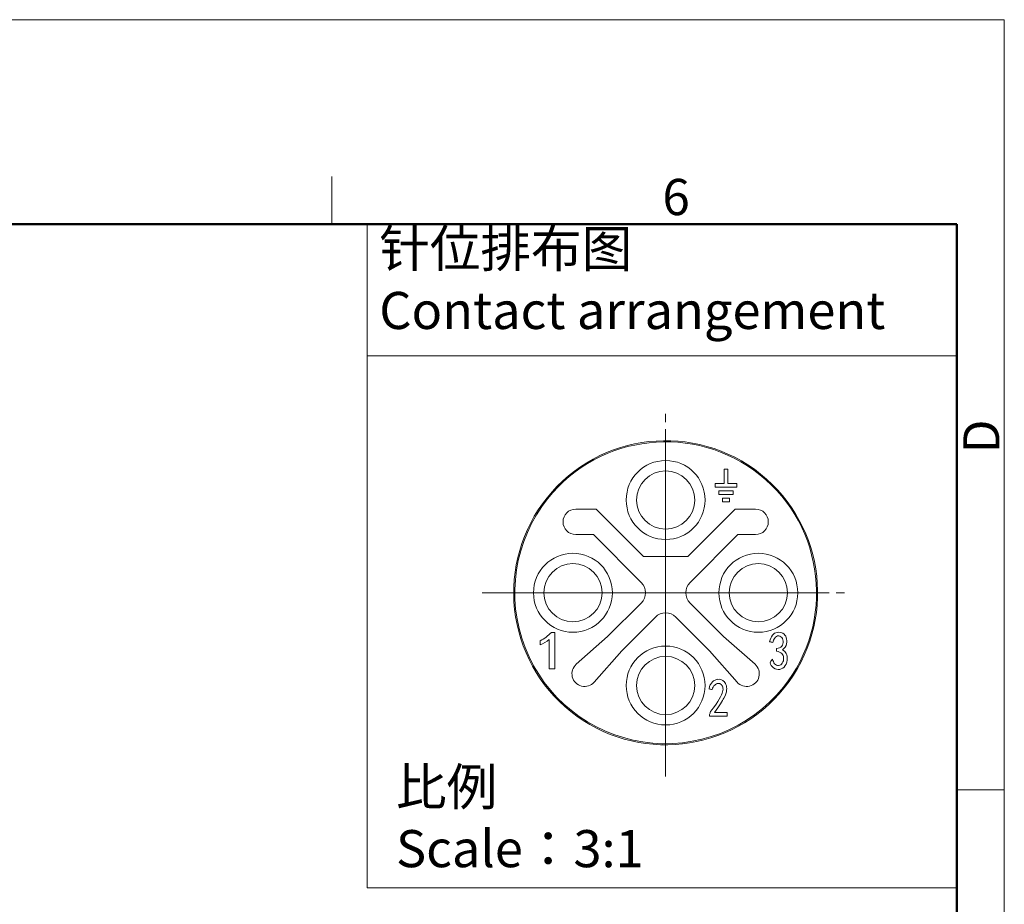
# Model space of a CAD drawing. Units: millimetres. Extents: x 11 to 2721, y 29 to 729.
# Drawn here: x 2525 to 2607, y 656 to 729 of the extents above; entities that cross this region are included whole.
import ezdxf

# ---------------------------------------------------------------- set-up
doc = ezdxf.new("R2010")
doc.units = ezdxf.units.MM
doc.header["$LTSCALE"] = 0.1
doc.header["$MEASUREMENT"] = 0
doc.linetypes.add('CENTER', pattern=[50.8, 31.75, -6.35, 6.35, -6.35])
doc.layers.add('1', color=7, linetype='Continuous', true_color=0xffffff)
for name, color, linetype, lineweight in [('DIM', 3, 'Continuous', 15), ('图框', 7, 'Continuous', 20), ('打标文字', 3, 'Continuous', 20)]:
    doc.layers.add(name, color=color, linetype=linetype, lineweight=lineweight)
doc.styles.add('Romans字体', font='romans.shx', dxfattribs={"width": 0.75})
doc.styles.get("Standard").update_dxf_attribs({"font": 'txt', "width": 0.75})

# ---------------------------------------------------------------- blocks, each defined once
blk = doc.blocks.new('A4图框-NEW')
at = {"layer": '图框', "color": 1, "lineweight": 18}
for p in [(833.413, 690.535), (1130.412, 480.535)]:
    blk.add_line(p, (1130.412, 690.535), dxfattribs=at)
at = {"layer": '图框', "color": 6}
for p, q in [((1081.089, 679.035), (1081.089, 675.535)), ((1130.412, 634.073), (1126.929, 634.073))]:
    blk.add_line(p, q, dxfattribs=at)
at = {"layer": '图框', "lineweight": 50}
for p in [(836.913, 675.535), (1126.929, 484.341)]:
    blk.add_line(p, (1126.929, 675.535), dxfattribs=at)
at = {"layer": '图框', "color": 6, "insert": (1105.33, 678.86), "char_height": 2.652, "width": 2.55791, "attachment_point": 1, "style": 'Romans字体'}
blk.add_mtext('6', dxfattribs=at)
at = {"layer": '图框', "color": 6, "insert": (1127.404, 658.733), "char_height": 2.652, "width": 2.55791, "attachment_point": 1, "rotation": 90, "style": 'Romans字体'}
blk.add_mtext('D', dxfattribs=at)

msp = doc.modelspace()

# ---------------------------------------------------------------- linework, layer by layer
at = {"layer": '1', "color": 1, "linetype": 'CENTER', "lineweight": 13}
for p, q in [((2578.803, 666.669), (2578.803, 696.969)), ((2578.803, 681.969), (2578.803, 696.969)), ((2578.803, 669.669), (2578.803, 693.969)), ((2563.653, 681.819), (2578.653, 681.819)), ((2563.653, 681.819), (2593.953, 681.819)), ((2566.653, 681.819), (2590.953, 681.819)), ((2578.953, 681.819), (2593.953, 681.819)), ((2578.803, 666.669), (2578.803, 681.669))]:
    msp.add_line(p, q, dxfattribs=at)
at = {"layer": '1', "color": 7, "linetype": 'Continuous', "lineweight": 18}
for p, q in [((2583.636, 690.819), (2583.636, 692.019)), ((2583.636, 692.019), (2583.936, 692.019)), ((2583.936, 692.019), (2583.936, 690.819)), ((2582.886, 690.819), (2583.636, 690.819)), ((2582.886, 690.519), (2582.886, 690.819)), ((2583.936, 690.819), (2584.686, 690.819)), ((2584.686, 690.819), (2584.686, 690.519)), ((2584.686, 690.519), (2582.886, 690.519)), ((2583.186, 689.919), (2583.186, 690.219)), ((2583.186, 690.219), (2584.386, 690.219)), ((2584.386, 689.919), (2583.186, 689.919)), ((2584.386, 690.219), (2584.386, 689.919)), ((2569.082, 689.599), (2569.012, 689.656)), ((2583.486, 689.619), (2584.086, 689.619)), ((2583.486, 689.319), (2583.486, 689.619)), ((2584.086, 689.319), (2583.486, 689.319)), ((2584.086, 689.619), (2584.086, 689.319)), ((2573.07, 688.719), (2571.382, 688.719)), ((2573.07, 688.719), (2576.97, 684.819)), ((2580.636, 684.819), (2584.536, 688.719)), ((2584.536, 688.719), (2586.225, 688.719)), ((2571.382, 686.619), (2572.836, 686.619)), ((2572.836, 686.619), (2576.788, 682.667)), ((2584.77, 686.619), (2580.818, 682.667)), ((2586.225, 686.619), (2584.77, 686.619)), ((2576.97, 684.819), (2580.636, 684.819)), ((2576.788, 680.97), (2574.017, 678.2)), ((2580.818, 680.97), (2583.589, 678.2)), ((2575.184, 677.033), (2577.955, 679.804)), ((2579.652, 679.804), (2582.422, 677.033)), ((2574.017, 678.2), (2571.428, 675.926)), ((2586.178, 675.926), (2583.589, 678.2)), ((2572.91, 674.444), (2575.184, 677.033)), ((2582.422, 677.033), (2584.696, 674.444)), ((2588.524, 674.039), (2588.594, 673.982))]:
    msp.add_line(p, q, dxfattribs=at)
for centre in [(2578.803, 689.469), (2571.153, 681.819), (2586.453, 681.819), (2578.803, 674.169)]:
    msp.add_circle(centre, 2.4, dxfattribs=at)
for centre, radius, start, end in [((2578.803, 681.819), 12.541, 51.32723, 141.32723), ((2578.803, 681.819), 12.451, 321.32723, 141.32723), ((2578.803, 689.469), 3.255, 0, 180), ((2578.803, 681.819), 12.541, 321.32723, 51.32723), ((2578.803, 681.819), 12.541, 141.32723, 231.32723), ((2578.803, 681.819), 12.451, 141.32723, 321.32723), ((2578.803, 689.469), 3.255, 180, 0), ((2571.382, 687.669), 1.05, 90, 270), ((2586.225, 687.669), 1.05, 270, 90), ((2571.153, 681.819), 3.255, 90, 180), ((2571.153, 681.819), 3.255, 270, 90), ((2586.453, 681.819), 3.255, 0, 180), ((2575.939, 681.819), 1.2, 315, 45), ((2581.667, 681.819), 1.2, 135, 225), ((2571.153, 681.819), 3.255, 180, 270), ((2586.453, 681.819), 3.255, 180, 0), ((2578.803, 678.955), 1.2, 45, 135), ((2578.803, 674.169), 3.255, 0, 180), ((2572.121, 675.137), 1.05, 131.29327, 318.70674), ((2585.485, 675.137), 1.05, 221.29326, 48.70673), ((2578.803, 681.819), 12.541, 231.32723, 321.32723), ((2578.803, 674.169), 3.255, 180, 0)]:
    msp.add_arc(centre, radius, start, end, dxfattribs=at)
for points, knots in [([(2568.452, 677.854), (2568.627, 677.942), (2568.793, 678.045), (2569.104, 678.279), (2569.25, 678.41), (2569.382, 678.553)], [0, 0, 0, 0, 0.5, 0.5, 1, 1, 1, 1]), ([(2587.382, 677.782), (2587.44, 677.992), (2587.52, 678.168), (2587.72, 678.449), (2587.857, 678.531), (2588.203, 678.577), (2588.354, 678.551), (2588.613, 678.4), (2588.705, 678.282), (2588.81, 677.966), (2588.817, 677.794), (2588.74, 677.419), (2588.63, 677.255), (2588.448, 677.116)], [0, 0, 0, 0, 0.166129, 0.166129, 0.332904, 0.332904, 0.499678, 0.499678, 0.666452, 0.666452, 0.833226, 0.833226, 1, 1, 1, 1]), ([(2587.944, 677.221), (2588.146, 677.244), (2588.292, 677.308), (2588.474, 677.519), (2588.515, 677.656), (2588.496, 677.996), (2588.434, 678.119), (2588.203, 678.271), (2588.081, 678.28), (2587.822, 678.163), (2587.718, 677.998), (2587.641, 677.729)], [0, 0, 0, 0, 0.201025, 0.201025, 0.401414, 0.401414, 0.600837, 0.600837, 0.800418, 0.800418, 1, 1, 1, 1]), ([(2588.448, 677.116), (2588.582, 677.045), (2588.686, 676.939), (2588.83, 676.659), (2588.854, 676.475), (2588.805, 676.018), (2588.722, 675.834), (2588.433, 675.553), (2588.271, 675.487), (2587.905, 675.498), (2587.747, 675.569), (2587.478, 675.837), (2587.392, 676.033), (2587.459, 676.128), (2587.51, 676.2), (2587.561, 676.271), (2587.612, 676.343)], [0, 0, 0, 0, 0.154976, 0.154976, 0.310978, 0.310978, 0.467585, 0.467585, 0.624569, 0.624569, 0.78095, 0.78095, 0.936852, 0.936852, 0.936852, 1, 1, 1, 1]), ([(2587.612, 676.343), (2587.666, 676.196), (2587.714, 676.065), (2587.886, 675.867), (2587.994, 675.82), (2588.254, 675.832), (2588.356, 675.896), (2588.51, 676.142), (2588.545, 676.282), (2588.524, 676.597), (2588.474, 676.721), (2588.291, 676.896), (2588.146, 676.958), (2587.944, 676.992)], [0, 0, 0, 0, 0.165962, 0.165962, 0.332709, 0.332709, 0.499455, 0.499455, 0.66581, 0.66581, 0.832208, 0.832208, 1, 1, 1, 1]), ([(2582.391, 673.881), (2582.398, 673.975), (2582.42, 674.069), (2582.492, 674.244), (2582.542, 674.326), (2582.665, 674.47), (2582.739, 674.532), (2582.901, 674.63), (2582.991, 674.665), (2583.083, 674.686)], [0, 0, 0, 0, 0.25, 0.25, 0.5, 0.5, 0.75, 0.75, 1, 1, 1, 1]), ([(2583.087, 674.672), (2583.182, 674.684), (2583.268, 674.681), (2583.42, 674.645), (2583.498, 674.604), (2583.66, 674.476), (2583.727, 674.379), (2583.832, 674.122), (2583.851, 673.967), (2583.822, 673.605), (2583.749, 673.388), (2583.482, 672.885), (2583.224, 672.49), (2582.844, 671.952)], [0, 0, 0, 0, 0.166166, 0.166166, 0.334128, 0.334128, 0.50126, 0.50126, 0.667478, 0.667478, 0.833647, 0.833647, 1, 1, 1, 1]), ([(2582.63, 672.18), (2582.754, 672.321), (2582.911, 672.539), (2583.291, 673.137), (2583.415, 673.368), (2583.53, 673.695), (2583.551, 673.835), (2583.522, 674.069), (2583.477, 674.166), (2583.401, 674.242)], [0, 0, 0, 0, 0.250506, 0.250506, 0.500757, 0.500757, 0.751328, 0.751328, 1, 1, 1, 1]), ([(2583.401, 674.242), (2583.325, 674.318), (2583.237, 674.35), (2583.037, 674.327), (2582.942, 674.28), (2582.76, 674.116), (2582.691, 673.993), (2582.644, 673.829)], [0, 0, 0, 0, 0.333836, 0.333836, 0.667672, 0.667672, 1, 1, 1, 1]), ([(2582.429, 671.706), (2582.434, 671.793), (2582.454, 671.88), (2582.523, 672.041), (2582.571, 672.115), (2582.63, 672.179)], [0, 0, 0, 0, 0.5, 0.5, 1, 1, 1, 1])]:
    msp.add_open_spline(points, degree=3, knots=knots, dxfattribs=at)
for points in [[(2569.381, 678.554), (2569.472, 678.554), (2569.563, 678.554), (2569.653, 678.554)], [(2569.653, 678.554), (2569.653, 677.548), (2569.653, 676.542), (2569.653, 675.536)], [(2569.201, 677.957), (2568.969, 677.785), (2568.717, 677.638), (2568.453, 677.52)], [(2568.453, 677.519), (2568.453, 677.63), (2568.453, 677.741), (2568.453, 677.853)], [(2569.201, 675.536), (2569.201, 676.343), (2569.201, 677.151), (2569.201, 677.958)], [(2587.641, 677.729), (2587.555, 677.747), (2587.469, 677.764), (2587.382, 677.782)], [(2587.944, 676.992), (2587.944, 677.068), (2587.944, 677.145), (2587.944, 677.221)], [(2569.653, 675.536), (2569.502, 675.536), (2569.352, 675.536), (2569.201, 675.536)], [(2582.644, 673.829), (2582.554, 673.847), (2582.463, 673.864), (2582.373, 673.882)], [(2582.43, 671.636), (2582.43, 671.66), (2582.43, 671.683), (2582.43, 671.706)], [(2583.873, 671.636), (2583.392, 671.636), (2582.911, 671.636), (2582.43, 671.636)], [(2582.844, 671.952), (2583.187, 671.952), (2583.53, 671.952), (2583.873, 671.952)], [(2583.873, 671.952), (2583.873, 671.847), (2583.873, 671.741), (2583.873, 671.636)]]:
    msp.add_open_spline(points, degree=3, dxfattribs=at)
at = {"layer": 'DIM'}
msp.add_line((2554.175, 701.367), (2602.835, 701.367), dxfattribs=at)
msp.add_lwpolyline([(2554.175, 712.212), (2602.835, 712.212), (2602.835, 657.487), (2554.175, 657.487)], close=True, dxfattribs=at)
at = {"layer": '图框', "linetype": 'Continuous'}
for p, q in [((2465.309, 712.212), (2602.835, 712.212)), ((2492.814, 712.212), (2602.835, 712.212)), ((2602.835, 712.212), (2602.835, 691.953)), ((2602.835, 712.212), (2602.835, 690.602))]:
    msp.add_line(p, q, dxfattribs=at)

# ---------------------------------------------------------------- block references
at = {"layer": '图框', "color": 3, "xscale": 1.125, "yscale": 1.125, "zscale": 1.125}
msp.add_blockref('A4图框-NEW', (1335.04, -47.764), dxfattribs=at)

# ---------------------------------------------------------------- texts
at = {"layer": '打标文字', "color": 3, "attachment_point": 1}
for s, insert, char_height in [('针位排布图\\PContact arrangement', (2555.167, 711.737), 3.06078), ('比例\\PScale：3:1', (2556.549, 667.344), 3.0608)]:
    msp.add_mtext(s, dxfattribs=dict(at, insert=insert, char_height=char_height))

doc.saveas('drawing.dxf')
